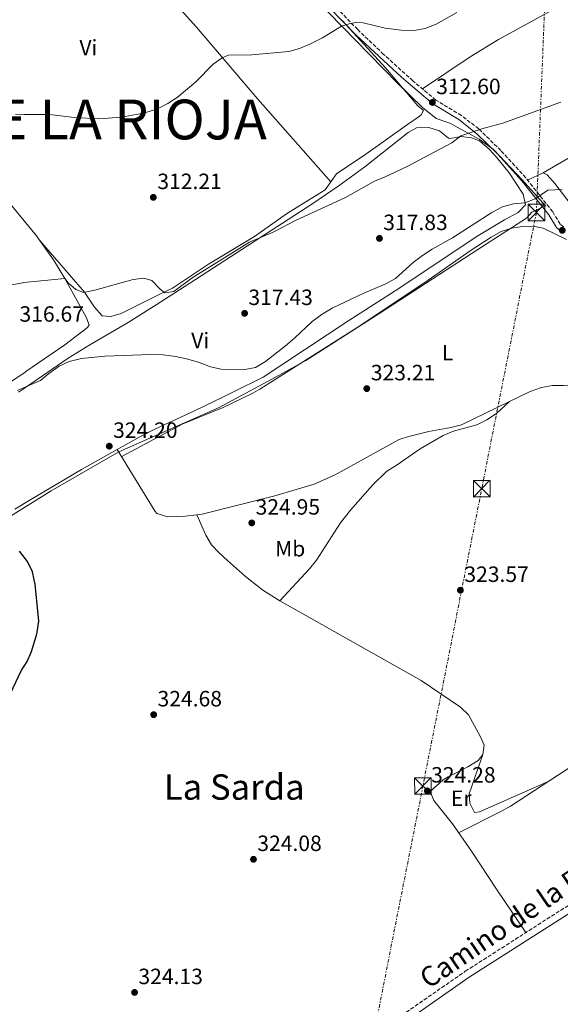
# Model space of a CAD drawing. Units: metres. Extents: x 608414 to 611892, y 4666811 to 4669177.
# Drawn here: x 608881 to 609126, y 4667117 to 4667563 of the extents above; entities that cross this region are included whole.
import ezdxf
from ezdxf.enums import TextEntityAlignment as Align

# ---------------------------------------------------------------- set-up
doc = ezdxf.new("R2010")
doc.units = ezdxf.units.M
doc.header["$MEASUREMENT"] = 0
doc.linetypes.add('DGN Style 3', pattern=[2.435890702152634, 1.739921930109024, -0.6959687720436097])
doc.linetypes.add('DGN Style 7', pattern=[3.4798438602180486, 1.565929737098122, -0.6959687720436097, 0.5219765790327072, -0.6959687720436097])
for name, color, linetype, lineweight in [('Camino', 7, 'DGN Style 3', 0), ('Cota de punto acotado terreno', 7, 'Continuous', 0), ('Curva de nivel directora', 30, 'Continuous', 30), ('Curva de nivel intermedia', 30, 'Continuous', 0), ('Etiqueta de uso rústico', 92, 'Continuous', 0), ('Límite de Autonomía', 7, 'Continuous', 0), ('Línea de cambio de uso (parcela vista)', 92, 'Continuous', 0), ('Línea eléctrica', 6, 'DGN Style 7', 0), ('Margen derecho', 7, 'Continuous', 0), ('Marquesina', 1, 'Continuous', 0), ('Punto acotado terreno (símbolo)', 7, 'Continuous', 0), ('Texto de Autonomía', 135, 'Continuous', 0), ('Texto de Área (paraje) menor', 7, 'Continuous', 0), ('Torre eléctrica', 7, 'Continuous', 0)]:
    doc.layers.add(name, color=color, linetype=linetype, lineweight=lineweight)
doc.styles.add('Style-Arial', font='arial.ttf')

# ---------------------------------------------------------------- blocks, each defined once
blk = doc.blocks.new('5PATER')
at = {"layer": 'Punto acotado terreno (símbolo)', "linetype": 'Continuous', "lineweight": 0}
h = blk.add_hatch(color=51, dxfattribs=at)
edge = h.paths.add_edge_path()
edge.add_ellipse((0, 0), major_axis=(-0.1095731443231308, -0.1110710700762829), ratio=0.9994222409660317, start_angle=0, end_angle=360)
blk = doc.blocks.new('5TME')
at = {"layer": 'Marquesina', "color": 7, "linetype": 'Continuous', "lineweight": 0}
for p, q in [((-0.375, 0.375), (0.375, -0.375)), ((0.3723, 0.3776), (-0.3716, -0.3784))]:
    blk.add_line(p, q, dxfattribs=at)
at = {"layer": 'Marquesina', "color": 7, "linetype": 'Continuous', "lineweight": 0, "flags": 128}
blk.add_lwpolyline([(-0.375, -0.375), (0.375, -0.375), (0.375, 0.375), (-0.375, 0.375), (-0.3716, -0.3784)], dxfattribs=at)

msp = doc.modelspace()

# ---------------------------------------------------------------- linework, layer by layer
at = {"layer": 'Camino', "color": 7, "linetype": 'DGN Style 3', "lineweight": 0}
for points in [[(609127.2899999989, 4667469.07, 321.3600000000006), (609125.8400000005, 4667470.309999999, 321.4400000000023), (609122.4400000008, 4667475.899999999, 321.0800000000018), (609110.2099999998, 4667491.370000001, 318.7700000000041), (609099.0100000015, 4667503.640000002, 316.8800000000047), (609089.0100000014, 4667513.430000001, 314.8899999999995), (609081.1599999992, 4667519.520000001, 313.7799999999989), (609069.5300000019, 4667526.510000003, 312.6000000000058), (609059.2099999997, 4667535.190000001, 311.7100000000065), (609045.9499999983, 4667547.199999999, 310.7799999999988), (609034.2100000014, 4667558.38, 310.0399999999936), (609016.8299999986, 4667576.330000003, 309.1499999999941)], [(608609.1999999986, 4666812.859999999, 327.2599999999949), (608636.0799999988, 4666830.670000002, 326.9299999999931), (608658.1299999988, 4666845.280000003, 326.6600000000036), (608686.9899999973, 4666865.080000003, 326.050000000003), (608729.4800000002, 4666894.330000003, 325.979999999996), (608811.8199999998, 4666949.06, 325.3800000000046), (608899.8199999989, 4667008.300000002, 324.1000000000058), (608921.5000000002, 4667022.890000001, 323.7899999999937), (608933.5399999989, 4667031, 323.6199999999954), (609018.2999999991, 4667088.640000001, 322.8099999999978), (609054.1600000004, 4667112.239999999, 322.7299999999959), (609082.9099999993, 4667132.199999999, 322.5599999999976), (609149.3299999977, 4667174.699999999, 321.8699999999954)]]:
    msp.add_polyline3d(points, dxfattribs=at)
at = {"layer": 'Curva de nivel directora', "color": 30, "linetype": 'Continuous', "lineweight": 30, "elevation": 325, "flags": 128}
msp.add_lwpolyline([(608877.1499999998, 4667257.980000002), (608882.0299999992, 4667268.130000002), (608884.7099999991, 4667272.360000002), (608886.5599999998, 4667277.000000001), (608888.8399999997, 4667284.33), (608889.2599999999, 4667285.680000001), (608890.0099999988, 4667290.630000002), (608888.2400000007, 4667307.370000001), (608887.8399999985, 4667309.36), (608887.1399999987, 4667312.960000001), (608884.87, 4667317.61), (608881.2499999991, 4667322.409999999)], dxfattribs=at)
at = {"layer": 'Curva de nivel intermedia', "color": 30, "linetype": 'Continuous', "lineweight": 0, "flags": 128}
for points, elevation in [([(608879.4600000009, 4667520.150000001), (608883.320000001, 4667520.01), (608894.9999999999, 4667519.960000001), (608905.9299999999, 4667518.600000001), (608917.2800000003, 4667517.939999999), (608927.2800000004, 4667518.84), (608937.37, 4667520.529999998), (608943.3100000012, 4667522.34), (608948.270000001, 4667524.939999999), (608952.4700000009, 4667527.65), (608961.0499999995, 4667534.779999998), (608968.8200000012, 4667542.699999999), (608972.8899999993, 4667545.619999998), (608975.7100000001, 4667546.779999998), (608986.2700000012, 4667546.970000001), (609003.0900000011, 4667548.490000002), (609007.9000000011, 4667549.890000001), (609012.9300000003, 4667551.939999999), (609018.2200000009, 4667554.720000001), (609026.9200000003, 4667559.970000001), (609030.290000001, 4667561.039999999), (609033.3900000011, 4667561.609999999), (609036.6700000003, 4667561.390000001), (609046.6600000013, 4667559.019999999), (609053.8899999999, 4667558.16), (609059.7400000016, 4667558.050000001), (609064.6700000003, 4667558.949999999), (609069.6500000004, 4667560.859999998), (609079.0800000004, 4667566.079999999)], 310), ([(609126.0800000018, 4667525.550000002), (609099.9500000003, 4667516.060000001), (609090.8200000018, 4667513.689999999), (609080.9000000021, 4667510.350000001), (609076.860000001, 4667507.140000001), (609056.5900000001, 4667496.439999998), (609046.6900000004, 4667491.739999999), (609041.7700000008, 4667489.769999999), (609028.6600000014, 4667482.48), (609006.0900000005, 4667471.989999999), (608996.2800000004, 4667466.869999999), (608985.2699999999, 4667462.180000001), (608959.2600000014, 4667445.999999999), (608950.9800000022, 4667439.939999999), (608947.0300000004, 4667439.32), (608944.7800000019, 4667440.890000001)], 315.0000000000001), ([(609126.6500000019, 4667486.029999998), (609120.3100000008, 4667485.720000001), (609114.5400000016, 4667481.779999999), (609109.8700000001, 4667479.969999999), (609104.7500000015, 4667479.59), (609099.670000001, 4667478.149999999), (609094.8899999999, 4667475.609999998), (609077.1200000002, 4667464.109999998), (609067.8399999997, 4667459.079999999), (609063.5500000004, 4667456.180000001), (609059.2800000012, 4667453.029999998), (609051.3900000011, 4667445.76), (609046.9400000008, 4667443.27), (609037.0600000012, 4667439.13), (609022.5999999996, 4667432.25), (609018.1800000007, 4667429.56), (609013.5899999996, 4667426.31), (609005.6500000004, 4667418.77)], 319.9999999999999), ([(608944.7800000019, 4667440.890000001), (608941.1400000007, 4667444.84), (608937.5100000009, 4667445.84), (608932.6300000014, 4667445.34), (608915.3600000001, 4667440.480000001), (608910.140000001, 4667439.470000001), (608906.6200000006, 4667440.720000001), (608903.2900000003, 4667443.759999999), (608901.7099999998, 4667445.769999999), (608883.14, 4667443.9), (608882.5000000007, 4667443.769999999), (608877.7399999998, 4667442.87)], 315.0000000000001), ([(609005.6500000004, 4667418.77), (609001.4800000016, 4667415.259999999), (608992.4500000017, 4667408.180000001), (608988.0100000004, 4667405.490000002), (608983.0900000005, 4667404.619999999), (608972.4500000011, 4667404.680000001), (608967.5800000007, 4667405.789999999), (608962.1700000016, 4667407.849999999), (608956.8000000004, 4667409.409999999), (608951.7800000003, 4667410.52), (608946.2000000011, 4667411.180000001), (608940.6700000013, 4667411.28), (608919.8600000017, 4667410.58), (608909.3000000005, 4667409.55), (608903.6900000003, 4667408.26), (608899.2100000009, 4667406.039999999), (608894.5100000004, 4667402.75), (608890.6600000013, 4667399.560000001), (608884.3700000016, 4667396.829999999), (608880.3200000015, 4667395.079999999)], 319.9999999999999)]:
    msp.add_lwpolyline(points, dxfattribs=dict(at, elevation=elevation))
at = {"layer": 'Límite de Autonomía', "color": 7, "linetype": 'Continuous', "lineweight": 0}
msp.add_polyline3d([(608857.4299999997, 4667326.010000002, 325.01), (608895.5599999987, 4667349.710000001, 324.69), (608926.1700000018, 4667367.239999998, 324.2200000000001), (608942.8299999982, 4667374.699999999, 323.98), (608971.6099999994, 4667387.350000001, 322.46), (608995.4299999997, 4667400.230000001, 321.17), (609010.8000000007, 4667408.670000002, 321.63), (609044.2699999996, 4667430.09, 321.8), (609088.5500000007, 4667458.920000002, 321.33), (609110.5700000003, 4667473.02, 321.13), (609113.0700000003, 4667475.760000002, 320.75), (609119.120000001, 4667478.600000001, 320.6), (609108.629999999, 4667490.359999999, 318.93), (609095.6999999993, 4667504.07, 316.58), (609089.129999999, 4667508.830000003, 315.57), (609075.9200000018, 4667516.059999999, 314.2200000000001), (609069.6600000003, 4667518.16, 313.7800000000001), (609063.4699999989, 4667523.190000001, 312.52), (609051.9699999989, 4667534.399999999, 311.36), (609008.7800000012, 4667578.84, 309.18)], dxfattribs=at)
at = {"layer": 'Línea de cambio de uso (parcela vista)', "color": 92, "linetype": 'Continuous', "lineweight": 0, "extrusion": (0.009372252927633643, 0.004371935390655751, 0.9999465220980572), "elevation": 26433.62189402801, "flags": 128}
msp.add_lwpolyline([(609088.3383301613, 4667422.590261524), (609081.327888263, 4667419.320230271)], dxfattribs=at)
at = {"layer": 'Línea de cambio de uso (parcela vista)', "color": 92, "linetype": 'Continuous', "lineweight": 0}
for points in [[(609063.5599999996, 4667531.539999999, 312.0800000000018), (609085.0599999996, 4667546.130000001, 311.6999999999971), (609097.9000000004, 4667553.859999999, 311.3699999999953), (609121.8899999997, 4667567.07, 310.7299999999959), (609128.4500000002, 4667570.130000001, 310.7299999999959), (609133.1500000004, 4667571.82, 310.7299999999959), (609137.8300000001, 4667574.140000001, 310.6699999999983), (609157.8799999999, 4667585.100000001, 309.8699999999953), (609188.0499999998, 4667602.83, 309.3000000000029), (609195.6100000005, 4667607.09, 309.1199999999953), (609201.7999999998, 4667610.140000001, 308.9199999999983), (609245.1699999999, 4667635.02, 308.1199999999953), (609300.2400000002, 4667667.01, 307.5599999999977), (609335.1900000004, 4667686.470000001, 307.7100000000065), (609366.3512000004, 4667705.2788, 307.3071000000054)], [(609118.0800000001, 4667493.550000001, 318.8500000000058), (609159.9299999997, 4667517.9, 315.1600000000035), (609257.9000000004, 4667574.449999999, 309.4900000000052), (609335.4100000003, 4667618.800000001, 307.4199999999983), (609371.0999999996, 4667639.17, 307.3000000000029), (609409.8300000001, 4667662.08, 307.4799999999959), (609441.7596000005, 4667679.729699999, 307.2599999999948)], [(609022.0700000003, 4667489.52, 313.4600000000065), (608988.9699999997, 4667526.970000001, 311.3800000000047), (608961.2300000006, 4667559.480000001, 309.2899999999936), (608937.9699999997, 4667585.640000001, 308.7299999999959), (608917.1200000001, 4667611.15, 307.429999999993)], [(609027.3099999996, 4667562.369999999, 309.7700000000041), (609046.7699999996, 4667541.100000001, 310.7200000000012), (609061.4500000002, 4667523.84, 312.3800000000047), (609063.9400000004, 4667521.74, 312.6300000000047), (609062.8799999999, 4667519.9, 312.6300000000047), (609062.0499999998, 4667519.060000001, 312.7899999999936), (609056.7699999996, 4667515.480000001, 313.0899999999965), (609037.8700000001, 4667502.07, 313.1399999999995), (609024.5800000001, 4667493.050000001, 313.3899999999995), (609019.5300000003, 4667485.939999999, 313.5399999999936), (609002.04, 4667474.99, 313.8399999999965), (608987.5499999998, 4667464.710000001, 314.0399999999936), (608966.7199999997, 4667452.27, 314.7700000000041), (608950.4900000002, 4667441.390000001, 314.6900000000023), (608944.6699999999, 4667438.65, 315.1999999999971), (608927.1299999999, 4667429.949999999, 315.8500000000058), (608922.5999999996, 4667428.58, 315.8999999999942), (608918.5499999998, 4667428.91, 315.8999999999942), (608915.1799999997, 4667432.82, 315.6199999999953), (608910.6799999997, 4667439.52, 315.0500000000029), (608890.2696000002, 4667463.159700001, 313.2899999999936)], [(608890.2696000002, 4667463.159700001, 313.2854999999981), (608888.8899999997, 4667465.130000001, 313.0800000000018), (608881.2800000003, 4667474.369999999, 312.5099999999948), (608864.9600000001, 4667494.199999999, 311.2799999999988), (608813.8399999999, 4667553.310000001, 307.7899999999936)], [(608879.04, 4667341.289999999, 324.8899999999995), (608886.4000000004, 4667345.66, 324.8000000000029), (608909.2300000006, 4667359.24, 324.5099999999948), (608935.3399999999, 4667373.9, 323.9799999999959), (608942.4500000002, 4667377.560000001, 323.6699999999983), (608960.4100000003, 4667385.890000001, 322.7100000000065), (608973.8499999996, 4667392.359999999, 320.8899999999995), (608978.0599999996, 4667394.4, 320.6000000000058), (608991.4400000004, 4667401.16, 320.5), (609030.2699999996, 4667426.76, 320.5500000000029), (609052.8399999999, 4667441.289999999, 320.4499999999971), (609087.8300000001, 4667464.58, 320), (609100.6799999997, 4667472.34, 320.0800000000018), (609106.8899999997, 4667475.640000001, 320.1000000000058), (609110.1100000005, 4667479.09, 320.0500000000029), (609109.0999999996, 4667483.960000001, 319.8699999999953), (609102.8099999996, 4667493.5, 318.5099999999948), (609097.0499999998, 4667500.66, 317.1900000000023), (609093.7199999997, 4667504.25, 316.4100000000035), (609089.2699999996, 4667508.050000001, 315.679999999993), (609085.7400000002, 4667509.49, 315.5299999999988), (609081.0800000001, 4667510.08, 315.4199999999983), (609076.1200000001, 4667509.039999999, 314.8800000000047), (609075.3200000003, 4667509.32, 314.820000000007), (609071.1799999997, 4667512.59, 314.6699999999983), (609066.4299999997, 4667514.16, 314.4799999999959), (609060.7599999999, 4667513.99, 314.2700000000041), (609057.0700000003, 4667511.779999999, 314.2200000000012), (609037.4299999997, 4667496.300000001, 314.4199999999983), (609025.8300000001, 4667487.77, 314.570000000007), (609013.4000000004, 4667479.369999999, 314.6999999999971), (608976.7199999997, 4667455.600000001, 315.179999999993), (608955.75, 4667442.01, 315.820000000007), (608943.0199999996, 4667433.859999999, 316.6000000000058), (608930.3200000003, 4667425.859999999, 317.5599999999977), (608913.0999999996, 4667415.779999999, 319.0500000000029), (608903.2199999997, 4667409.66, 319.8000000000029), (608884.3700000001, 4667396.789999999, 320.0099999999948), (608880.79, 4667394.350000001, 320.0500000000029)], [(609246.8300000001, 4667398.449999999, 321.1100000000006), (609227.3099999996, 4667409.789999999, 321.3600000000006), (609223.1399999997, 4667412.529999999, 321.4700000000012), (609207.5199999996, 4667423.960000001, 322.1699999999983), (609199.0700000003, 4667429.32, 322.3000000000029), (609181.6200000001, 4667439.92, 320.9499999999971), (609167.5499999998, 4667449.130000001, 319.6499999999942), (609159.1399999997, 4667454.529999999, 319.6199999999953), (609147.8700000001, 4667462.01, 320.2899999999936), (609143.3799999999, 4667465.67, 320.5599999999977), (609136.4800000006, 4667472.02, 320.7100000000065), (609128.8399999999, 4667481.67, 320.5500000000029), (609123.4000000004, 4667488.779999999, 319.8000000000029), (609119.9299999997, 4667492.689999999, 319.1000000000058), (609118.0800000001, 4667493.550000001, 318.8500000000058)], [(609128.6500000004, 4667463.380000001, 321.6699999999983), (609118.0999999996, 4667468.5, 321.8699999999953), (609114.4000000004, 4667469.350000001, 321.7700000000041), (609109.6799999997, 4667469.439999999, 321.7700000000041), (609103.9299999997, 4667468.58, 321.7200000000012), (609099.1900000004, 4667466.970000001, 321.6199999999953), (609094.6299999999, 4667464.449999999, 321.4499999999971), (609085.1500000004, 4667458.199999999, 321.2200000000012), (609064.6399999997, 4667443.91, 321.3899999999995), (609033.0800000001, 4667422.960000001, 322.0099999999948), (608990, 4667395.67, 321.2700000000041), (608986.7699999996, 4667393.890000001, 321.320000000007), (608973.2800000003, 4667387.430000001, 322.4700000000012), (608954.7599999999, 4667379.800000001, 323.9900000000052), (608927.4299999997, 4667365.140000001, 324.2899999999936)], [(608832.2699999996, 4667373.01, 318.6900000000023), (608861.1699999999, 4667388.960000001, 318.7899999999936), (608871.2800000003, 4667395.060000001, 318.6999999999971), (608883.7300000006, 4667403.42, 318.5), (608884.0899999999, 4667403.680000001, 318.4799999999959), (608901.7800000003, 4667415.75, 317.7400000000052), (608911.9600000001, 4667423.59, 317.2799999999988), (608912.6699999999, 4667424.82, 317.2299999999959), (608911.3700000001, 4667428.279999999, 317.1300000000047), (608901.7100000001, 4667445.77, 315.3000000000029), (608896.54, 4667454.199999999, 314.2200000000012), (608890.2696000002, 4667463.159700001, 313.2854999999981)], [(609273.8799999999, 4667374.800000001, 320.0899999999965), (609247.2999999998, 4667359.859999999, 320.7100000000065), (609233.8899999997, 4667353.189999999, 321.1699999999983), (609226.7100000001, 4667349.84, 321.3999999999942), (609221.8899999997, 4667348.25, 321.5), (609216.8799999999, 4667347.51, 321.5299999999988), (609215.5300000003, 4667347.74, 321.5500000000029), (609211.0300000003, 4667349.82, 321.9100000000035), (609207.0099999999, 4667352.91, 322.3600000000006), (609195.2699999996, 4667364.539999999, 322.7599999999948), (609187.6500000004, 4667370.970000001, 323.2100000000065), (609179.7300000006, 4667377.060000001, 323.6199999999953), (609172.9600000001, 4667381.699999999, 323.6600000000035), (609164.2800000003, 4667386.600000001, 323.5800000000018), (609153.0599999996, 4667391.42, 323.4499999999971), (609143.5199999996, 4667394.470000001, 323.3399999999965), (609131.2300000006, 4667397.02, 323.2100000000065), (609127.3700000001, 4667397.359999999, 323.2100000000065), (609122.3600000005, 4667397.33, 323.1600000000035), (609117.4400000004, 4667396.439999999, 323.1100000000006), (609112.2000000002, 4667394.65, 323.1100000000006), (609102.8296999997, 4667390.080600001, 323.2611999999936)], [(609102.8296999997, 4667390.080600001, 323.2611999999936), (609081.2100000001, 4667379.539999999, 323.6100000000006), (609076.3700000001, 4667378.289999999, 323.7299999999959), (609066.4500000002, 4667376.529999999, 323.7599999999948), (609056.7699999996, 4667374.140000001, 323.7100000000065), (609053.0199999996, 4667372.91, 323.7100000000065), (609023.7100000001, 4667356.680000001, 323.9799999999959), (609014.5300000003, 4667352.689999999, 323.9799999999959), (608996.7000000002, 4667347.380000001, 324.3999999999942), (608963.8700000001, 4667339.07, 325.1699999999983), (608961.3701, 4667338.7797, 325.1863000000012)], [(608998.9800000006, 4667299.789999999, 324.4799999999959), (609012.4000000004, 4667314.42, 324.5800000000018), (609015.5499999998, 4667318.279999999, 324.5899999999965), (609026.4199999999, 4667335.119999999, 324.4400000000023), (609031, 4667340.939999999, 324.4100000000035), (609040.8899999997, 4667352.199999999, 324.3500000000058), (609047.3300000001, 4667358.560000001, 324.2799999999988), (609051.6399999997, 4667361.100000001, 324.2799999999988), (609062.5199999996, 4667368.680000001, 324.179999999993), (609072.9500000002, 4667374.66, 323.7799999999988), (609077.5199999996, 4667376.699999999, 323.7299999999959), (609088.1699999999, 4667379.57, 323.6699999999983), (609092.6399999997, 4667381.82, 323.6699999999983), (609097.0800000001, 4667384.59, 323.6399999999995), (609102.8296999997, 4667390.080600001, 323.2599999999948)], [(608961.3701, 4667338.7797, 325.1863000000012), (608956.2100000001, 4667338.180000001, 325.2200000000012), (608948.2599999999, 4667337.869999999, 325.1199999999953), (608943.3600000005, 4667339.460000001, 325.1399999999995), (608942.5999999996, 4667340.359999999, 325.1199999999953), (608925.4600000001, 4667368.350000001, 324.179999999993)], [(608961.3701, 4667338.7797, 325.179999999993), (608965.5, 4667329.51, 325.1300000000047), (608968.0899999999, 4667325.279999999, 325.0299999999988), (608971.5, 4667321.57, 324.8399999999965), (608975.2800000003, 4667318.140000001, 324.6900000000023), (608983.5099999999, 4667310.949999999, 324.570000000007), (608991.3399999999, 4667304.75, 324.5), (608998.9800000006, 4667299.789999999, 324.4799999999959)], [(608998.9800000006, 4667299.789999999, 324.4799999999959), (609062.9600000001, 4667263.77, 324.2299999999959), (609080.6500000004, 4667251.730000001, 323.929999999993), (609084.29, 4667248.279999999, 323.8800000000047), (609089.7699999996, 4667238.350000001, 323.7799999999988), (609091.3899999997, 4667234.52, 323.7200000000012), (609090.8700000001, 4667230.26, 323.7200000000012)], [(609079.8700000001, 4667194.91, 324), (609099.0199999996, 4667204.49, 323.6999999999971), (609103.3499999996, 4667206.980000001, 323.6699999999983), (609135.5099999999, 4667227.9, 323.6399999999995), (609151.8399999999, 4667239.439999999, 323.2299999999959), (609170.8799999999, 4667253.949999999, 321.2400000000052), (609172.5, 4667254.84, 321.0899999999965), (609173.4299999997, 4667255.689999999, 320.8899999999995), (609175.2400000002, 4667256.49, 320.7899999999936), (609176.6299999999, 4667254.810000001, 320.8399999999965), (609177.4800000006, 4667250.74, 320.8399999999965), (609179.6500000004, 4667230.84, 320.8899999999995), (609182.6699999999, 4667215.75, 320.6399999999995)], [(609090.8700000001, 4667230.26, 323.7200000000012), (609088.6900000004, 4667227.560000001, 323.8800000000047), (609084.0499999998, 4667224.699999999, 323.929999999993), (609075.1100000005, 4667220.189999999, 324.0500000000029), (609072.9299999997, 4667218.779999999, 324.0800000000018), (609066.9600000001, 4667213.57, 324.0800000000018), (609068.6200000001, 4667209.539999999, 324.070000000007), (609077.0499999998, 4667198.880000001, 324.0299999999988), (609085.7199999997, 4667186.640000001, 323.9499999999971), (609097.2400000002, 4667168.949999999, 323.1199999999953), (609110.2800000003, 4667149.710000001, 322.2700000000041)], [(609090.8700000001, 4667230.26, 323.7200000000012), (609084.6399999997, 4667212.449999999, 324.0299999999988), (609085.0099999999, 4667208.24, 324.0299999999988), (609087.04, 4667204.140000001, 323.9799999999959), (609089.3899999997, 4667204.390000001, 323.929999999993), (609120.0999999996, 4667217.880000001, 323.6499999999942)]]:
    msp.add_polyline3d(points, dxfattribs=at)
at = {"layer": 'Línea eléctrica', "color": 6, "linetype": 'DGN Style 7', "lineweight": 0}
msp.add_polyline3d([(608985.1299999995, 4666818.730000001, 325.179999999993), (609115.0599999984, 4667475.640000002, 320.8899999999995), (609178.8000000013, 4669067.649999999, 275.429999999993), (609205.3399999996, 4669135.870000001, 274.5)], dxfattribs=at)
at = {"layer": 'Margen derecho', "color": 7, "linetype": 'Continuous', "lineweight": 0}
for points in [[(609015.2699999983, 4667574.780000002, 309.1499999999941), (609033.5399999986, 4667555.940000003, 310.0899999999965), (609054.0399999997, 4667536.899999999, 311.4299999999931), (609068.2499999988, 4667524.730000001, 312.6000000000058), (609079.9099999998, 4667517.710000004, 313.7799999999989), (609088.190000001, 4667511.210000004, 315.0000000000002), (609097.4299999991, 4667502.120000003, 316.8800000000047), (609108.5399999979, 4667489.949999999, 318.7700000000041), (609120.6399999993, 4667474.640000001, 321.0800000000018), (609124.1499999984, 4667468.870000001, 321.4400000000023), (609126.0300000004, 4667467.270000001, 321.3600000000006)], [(609151.1299999993, 4667171.980000001, 321.8699999999954), (609084.7199999976, 4667129.480000001, 322.5599999999976), (609055.98, 4667109.530000003, 322.7299999999959), (609020.1099999996, 4667085.930000002, 322.8099999999978), (608935.3599999984, 4667028.300000002, 323.6199999999954), (608927.4400000013, 4667022.960000002, 323.7299999999959), (608899.9699999987, 4667004.470000001, 324.1300000000047), (608813.6299999983, 4666946.34, 325.3800000000046), (608731.3099999987, 4666891.63, 325.979999999996), (608688.8299999969, 4666862.390000001, 326.050000000003), (608659.9599999995, 4666842.570000002, 326.6600000000036), (608636.2100000007, 4666826.840000001, 326.9499999999971), (608615.2499999991, 4666812.960000002, 327.2100000000065)]]:
    msp.add_polyline3d(points, dxfattribs=at)

# ---------------------------------------------------------------- block references
at = {"layer": 'Punto acotado terreno (símbolo)', "color": 7, "linetype": 'Continuous', "lineweight": 0, "xscale": 10, "yscale": 10, "zscale": 10}
for p in [(609067.9999999984, 4667525.430000001, 312.6000000000058), (608941.7399999975, 4667482.470000001, 312.2100000000069), (609126.769999998, 4667467.56, 321.4600000000065), (609044.0500000007, 4667463.899999999, 317.8300000000022), (608983.0399999992, 4667429.989999998, 317.429999999993), (609038.3299999987, 4667395.920000002, 323.2100000000069), (608921.8199999998, 4667369.870000001, 324.1999999999971), (608986.2899999992, 4667335.13, 324.9499999999975), (609080.6799999987, 4667304.660000003, 323.570000000007), (608941.9200000007, 4667248.330000003, 324.679999999993), (609065.7199999986, 4667213.859999999, 324.2799999999988), (608987.0599999981, 4667182.88, 324.0800000000022), (608933.2699999984, 4667122.63, 324.1300000000047)]:
    msp.add_blockref('5PATER', p, dxfattribs=at)
at = {"layer": 'Torre eléctrica', "color": 7, "linetype": 'Continuous', "lineweight": 0, "xscale": 10, "yscale": 10, "zscale": 10}
for p in [(609115.0599999984, 4667475.640000002, 320.8899999999995), (609090.3299999983, 4667350.640000001, 323.6199999999953), (609063.7199999986, 4667216.080000003, 324.2700000000041)]:
    msp.add_blockref('5TME', p, dxfattribs=at)

# ---------------------------------------------------------------- texts
at = {"color": 7, "linetype": 'Continuous', "lineweight": 0, "style": 'Style-Arial'}
msp.add_text('Camino de la Barca Vieja', height=9, rotation=34.21823999999999, dxfattribs=at).set_placement((609124.4153102024, 4667163.576537768, 322.5500000000029), align=Align.CENTER)
at = {"layer": 'Cota de punto acotado terreno', "color": 7, "linetype": 'Continuous', "lineweight": 0, "style": 'Style-Arial'}
for s, p in [('312.60', (609069.7399999979, 4667529.180000001, 312.6000000000058)), ('312.21', (608943.5700000009, 4667486.219999998, 312.2100000000065)), ('317.83', (609045.7800000012, 4667467.649999999, 317.8300000000018)), ('317.43', (608984.7699999998, 4667433.739999998, 317.429999999993)), ('316.67', (608881.2000000003, 4667426.190000002, 316.6699999999983)), ('323.21', (609040.1599999998, 4667399.670000002, 323.2100000000065)), ('324.20', (608923.5599999992, 4667373.620000001, 324.1999999999971)), ('324.95', (608988.0300000008, 4667338.880000001, 324.9499999999971)), ('323.57', (609082.4800000007, 4667308.409999999, 323.570000000007)), ('324.68', (608943.6600000003, 4667252.080000003, 324.679999999993)), ('324.28', (609067.449999999, 4667217.609999999, 324.2799999999988)), ('324.08', (608988.7999999997, 4667186.629999998, 324.0800000000018)), ('324.13', (608935.0100000025, 4667126.38, 324.1300000000047))]:
    msp.add_text(s, height=7.000000000000002, dxfattribs=at).set_placement(p)
at = {"layer": 'Etiqueta de uso rústico', "color": 92, "linetype": 'Continuous', "lineweight": 0, "style": 'Style-Arial'}
for s, p in [('Vi', (608912.3689322186, 4667550.240009997, 309.3500000000058)), ('Vi', (608962.9589322176, 4667417.710009999, 318.820000000007)), ('L', (609074.8814203775, 4667412.150009998, 322.4799999999959)), ('Mb', (609003.6702462438, 4667323.470009997, 324.7299999999959)), ('Er', (609081.025456611, 4667210.520009998, 324.0399999999936))]:
    msp.add_text(s, height=7.000000000000002, dxfattribs=at).set_placement(p, align=Align.MIDDLE_CENTER)
at = {"layer": 'Texto de Autonomía', "color": 135, "linetype": 'Continuous', "lineweight": 0, "style": 'Style-Arial'}
msp.add_text('COMUNIDAD AUTÓNOMA DE LA RIOJA', height=18, dxfattribs=at).set_placement((608560.7899999992, 4667508.719999999, 307.82))
at = {"layer": 'Texto de Área (paraje) menor', "color": 7, "linetype": 'Continuous', "lineweight": 0, "style": 'Style-Arial'}
msp.add_text('La Sarda', height=11.5, dxfattribs=at).set_placement((608978.3768652555, 4667215.600009999, 324.3899999999995), align=Align.MIDDLE_CENTER)

doc.saveas('drawing.dxf')
